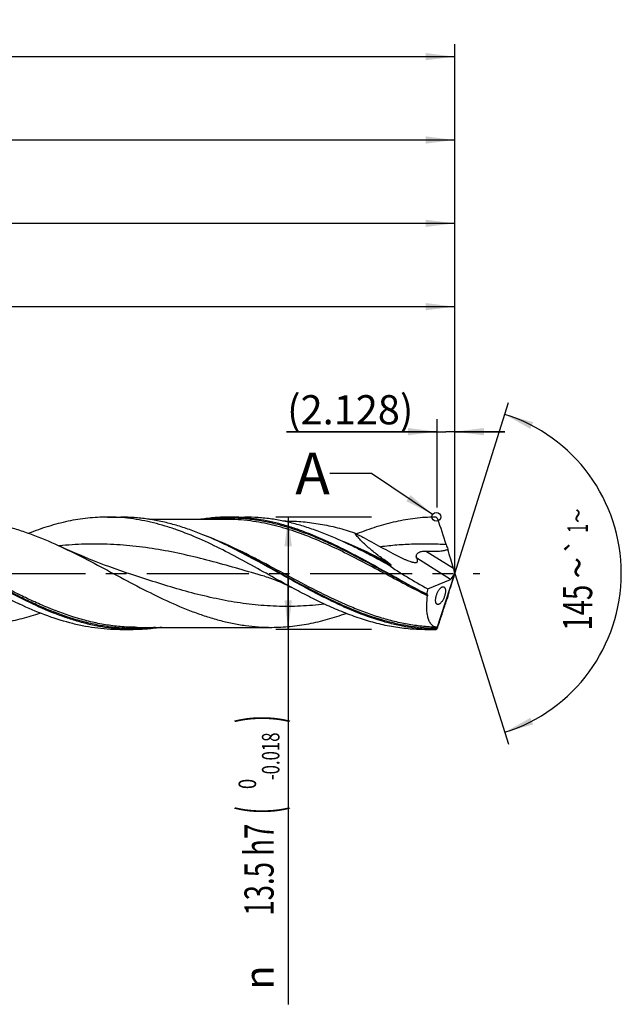
# Model space of a CAD drawing. Units: millimetres. Extents: x 0 to 594, y 0 to 420.
# Drawn here: x 375 to 447, y 128 to 246 of the extents above; entities that cross this region are included whole.
import ezdxf
from ezdxf.enums import TextEntityAlignment as Align

# ---------------------------------------------------------------- set-up
doc = ezdxf.new("R2010")
doc.units = ezdxf.units.MM
doc.header["$LTSCALE"] = 32.67
doc.linetypes.add('CENTER', pattern=[0.6, 0.375, -0.075, 0.075, -0.075])
doc.layers.get('0').update_dxf_attribs({"linetype": 'CONTINUOUS'})
for name, color, linetype in [('606160715-000_AXIS', 7, 'CONTINUOUS'), ('606160715-000_CL', 7, 'CONTINUOUS'), ('606160715-000_DIM', 7, 'CONTINUOUS'), ('608093050-000-00-ED1_TEXT', 7, 'CONTINUOUS')]:
    doc.layers.add(name, color=color, linetype=linetype)
doc.styles.get("Standard").update_dxf_attribs({"font": 'TXT.SHX', "width": 0.7})
doc.styles.add('TEXTSTYLE_2', font='TXT.SHX', dxfattribs={"width": 0.6})
doc.styles.add('TEXTSTYLE_3', font='gdt', dxfattribs={"width": 0.7})
doc.dimstyles.new('DIMSTYLE_10', dxfattribs={"dimtxt": 3.5, "dimasz": 3.5, "dimexe": 1.5, "dimexo": 0, "dimgap": 0.875, "dimtad": 1, "dimdec": 3, "dimdsep": 46, "dimtxsty": 'STANDARD', "dimblk": '_FILLED', "dimblk1": '_FILLED', "dimblk2": '_FILLED', "dimcen": 0.09, "dimclrt": 2, "dimadec": 3, "dimazin": 2, "dimtp": 0.2, "dimtm": 0.2, "dimtfac": 1, "dimtdec": 3, "dimtofl": 0, "dimtmove": 0, "dimatfit": 3, "dimldrblk": '_FILLED', "dimfxl": 1, "dimtolj": 1, "dimarcsym": 0})
doc.dimstyles.new('DIMSTYLE_11', dxfattribs={"dimtxt": 3.5, "dimasz": 3.5, "dimexe": 1.5, "dimexo": 0, "dimgap": 0.875, "dimtad": 1, "dimdec": 3, "dimdsep": 46, "dimtxsty": 'STANDARD', "dimblk": '_FILLED', "dimblk1": '_FILLED', "dimblk2": '_FILLED', "dimcen": 0.09, "dimclrt": 2, "dimadec": 3, "dimazin": 2, "dimtp": 0.05, "dimtm": 0.05, "dimtfac": 1, "dimtdec": 3, "dimtofl": 0, "dimtmove": 0, "dimatfit": 3, "dimldrblk": '_FILLED', "dimfxl": 1, "dimtolj": 1, "dimarcsym": 0})
doc.dimstyles.new('DIMSTYLE_4', dxfattribs={"dimtxt": 3.5, "dimasz": 3.5, "dimexe": 1.5, "dimexo": 0, "dimgap": 0.875, "dimtad": 1, "dimdec": 3, "dimdsep": 46, "dimtxsty": 'STANDARD', "dimblk": '_FILLED', "dimblk1": '_FILLED', "dimblk2": '_FILLED', "dimcen": 0.09, "dimclrt": 2, "dimadec": 3, "dimazin": 2, "dimtol": 1, "dimtm": 0.018, "dimtfac": 0.6, "dimtdec": 3, "dimtofl": 0, "dimtmove": 0, "dimatfit": 3, "dimldrblk": '_FILLED', "dimfxl": 1, "dimtolj": 1, "dimarcsym": 0})
doc.dimstyles.new('DIMSTYLE_5', dxfattribs={"dimtxt": 3.5, "dimasz": 3.5, "dimexe": 1.5, "dimexo": 0, "dimgap": 0.875, "dimtad": 1, "dimdec": 3, "dimdsep": 46, "dimtxsty": 'STANDARD', "dimblk": '_FILLED', "dimblk1": '_FILLED', "dimblk2": '_FILLED', "dimcen": 0.09, "dimclrt": 2, "dimadec": 3, "dimazin": 2, "dimtp": 1.5, "dimtm": 1.5, "dimtfac": 1, "dimtdec": 3, "dimtofl": 0, "dimtmove": 0, "dimatfit": 3, "dimldrblk": '_FILLED', "dimfxl": 1, "dimtolj": 1, "dimarcsym": 0})
doc.dimstyles.new('DIMSTYLE_6', dxfattribs={"dimtxt": 3.5, "dimasz": 3.5, "dimexe": 1.5, "dimexo": 0, "dimgap": 0.875, "dimtad": 1, "dimdec": 3, "dimdsep": 46, "dimtxsty": 'STANDARD', "dimblk": '_FILLED', "dimblk1": '_FILLED', "dimblk2": '_FILLED', "dimcen": 0.09, "dimclrt": 2, "dimadec": 3, "dimazin": 2, "dimtol": 1, "dimtp": 1.5, "dimtm": 1.5, "dimtfac": 1, "dimtdec": 3, "dimtofl": 0, "dimtmove": 0, "dimatfit": 3, "dimldrblk": '_FILLED', "dimfxl": 1, "dimtolj": 1, "dimarcsym": 0})
doc.dimstyles.new('DIMSTYLE_9', dxfattribs={"dimtxt": 3.5, "dimasz": 3.5, "dimexe": 1.5, "dimexo": 0, "dimgap": 3.5, "dimtad": 1, "dimdec": 3, "dimdsep": 46, "dimtxsty": 'STANDARD', "dimblk": '_FILLED', "dimblk1": '_FILLED', "dimblk2": '_FILLED', "dimcen": 0.09, "dimclrt": 2, "dimaunit": 1, "dimadec": 3, "dimazin": 2, "dimtol": 1, "dimtp": 1, "dimtm": 1, "dimtfac": 1, "dimtdec": 3, "dimtofl": 0, "dimtmove": 0, "dimatfit": 3, "dimldrblk": '_FILLED', "dimfxl": 1, "dimtolj": 1, "dimarcsym": 0})
doc.dimstyles.get("Standard").update_dxf_attribs({"dimtxt": 3.5, "dimasz": 3.5, "dimexe": 1.5, "dimexo": 0, "dimtad": 1, "dimdec": 3, "dimdsep": 46, "dimtxsty": 'STANDARD', "dimblk": '_FILLED', "dimblk1": '_FILLED', "dimblk2": '_FILLED', "dimcen": 0.09, "dimclrt": 2, "dimadec": 3, "dimazin": 2, "dimtol": 1, "dimtp": 0.005, "dimtm": 0.005, "dimtfac": 1, "dimtdec": 3, "dimtofl": 0, "dimtmove": 0, "dimatfit": 3, "dimldrblk": '_FILLED', "dimfxl": 1, "dimtolj": 1, "dimarcsym": 0})

# ---------------------------------------------------------------- blocks, each defined once
blk = doc.blocks.new('_FILLED')
at = {"color": 0, "linetype": 'BYBLOCK'}
blk.add_solid([(0, 0), (-1, 0.125), (-1, -0.125)], dxfattribs=at)
blk = doc.blocks.new('*D3')
at = {"layer": '606160715-000_DIM', "color": 3, "linetype": 'CONTINUOUS'}
for p, q in [((417, 186.75), (405.5, 186.75)), ((407, 186.75), (407, 180)), ((407, 173.25), (407, 180)), ((407, 180), (407, 128.28)), ((417, 173.25), (405.5, 173.25))]:
    blk.add_line(p, q, dxfattribs=at)
at = {"layer": '606160715-000_DIM', "color": 3, "linetype": 'CONTINUOUS', "xscale": 3.5, "yscale": 3.5, "zscale": 3.5}
for p, rotation in [((407, 186.75), 90), ((407, 173.25), 270)]:
    blk.add_blockref('_FILLED', p, dxfattribs=dict(at, rotation=rotation))
at = {"layer": '606160715-000_DIM', "color": 2, "linetype": 'CONTINUOUS'}
for s, height, width, p in [(')', 4.9, 0.428571, (405.95, 163)), ('(', 4.9, 0.428571, (405.95, 152.05)), ('13.5 h7', 3.5, 0.693878, (405.25, 149.95))]:
    blk.add_text(s, height=height, rotation=90, dxfattribs=dict(at, width=width)).set_placement(p, align=Align.RIGHT)
at = {"layer": '606160715-000_DIM', "color": 2, "linetype": 'CONTINUOUS', "style": 'TEXTSTYLE_2'}
for s, width, p in [('-0.018', 0.702381, (405.95, 160.9)), (' 0', 0.785714, (403.15, 155.35))]:
    blk.add_text(s, height=2.1, rotation=90, dxfattribs=dict(at, width=width)).set_placement(p, align=Align.RIGHT)
at = {"layer": '606160715-000_DIM', "color": 2, "linetype": 'CONTINUOUS', "style": 'TEXTSTYLE_3'}
blk.add_text('n', height=3.5, rotation=90, dxfattribs=at).set_placement((405.25, 132.95), align=Align.RIGHT)
blk = doc.blocks.new('*D4')
at = {"layer": '606160715-000_DIM', "color": 3, "linetype": 'CONTINUOUS'}
for p, q in [((242, 180), (242, 233.5)), ((427, 180), (427, 233.5)), ((242, 232), (334.5, 232)), ((427, 232), (334.5, 232))]:
    blk.add_line(p, q, dxfattribs=at)
at = {"layer": '606160715-000_DIM', "color": 3, "linetype": 'CONTINUOUS', "xscale": 3.5, "yscale": 3.5, "zscale": 3.5, "rotation": 180}
blk.add_blockref('_FILLED', (242, 232), dxfattribs=at)
at = {"layer": '606160715-000_DIM', "color": 3, "linetype": 'CONTINUOUS', "xscale": 3.5, "yscale": 3.5, "zscale": 3.5}
blk.add_blockref('_FILLED', (427, 232), dxfattribs=at)
at = {"layer": '606160715-000_DIM', "color": 2, "linetype": 'CONTINUOUS', "insert": (334.5, 236.375), "char_height": 3.5, "width": 15.375, "attachment_point": 2, "line_spacing_factor": 0.9}
blk.add_mtext('(185)', dxfattribs=at)
blk = doc.blocks.new('*D5')
at = {"layer": '606160715-000_DIM', "color": 3, "linetype": 'CONTINUOUS'}
for p, q in [((197, 180), (197, 243.5)), ((427, 180), (427, 243.5)), ((197, 242), (312, 242)), ((427, 242), (312, 242))]:
    blk.add_line(p, q, dxfattribs=at)
at = {"layer": '606160715-000_DIM', "color": 3, "linetype": 'CONTINUOUS', "xscale": 3.5, "yscale": 3.5, "zscale": 3.5, "rotation": 180}
blk.add_blockref('_FILLED', (197, 242), dxfattribs=at)
at = {"layer": '606160715-000_DIM', "color": 3, "linetype": 'CONTINUOUS', "xscale": 3.5, "yscale": 3.5, "zscale": 3.5}
blk.add_blockref('_FILLED', (427, 242), dxfattribs=at)
at = {"layer": '606160715-000_DIM', "color": 2, "linetype": 'CONTINUOUS'}
for s, height, width, p in [('230', 3.5, 0.761905, (308.3, 242.88)), ('1.5', 2.45, 0.619048, (317.43, 243.4)), ('MIN. TOOL LENGTH ', 3.5, 0.756303, (305.5, 236.75)), ('220.0', 3.5, 0.742857, (334.5, 236.75))]:
    blk.add_text(s, height=height, dxfattribs=dict(at, width=width)).set_placement(p, align=Align.CENTER)
at = {"layer": '606160715-000_DIM', "color": 2, "linetype": 'CONTINUOUS', "style": 'TEXTSTYLE_3'}
blk.add_text('`', height=2.45, dxfattribs=at).set_placement((313.73, 243.4), align=Align.CENTER)
blk = doc.blocks.new('*D8')
at = {"layer": '606160715-000_DIM', "color": 3, "linetype": 'CONTINUOUS'}
for q in [(433.47, 200.5), (433.47, 159.5)]:
    blk.add_line((427, 180), q, dxfattribs=at)
for start, end in [(0, 72.5), (-72.5, 0)]:
    blk.add_arc((427, 180), 20, start, end, dxfattribs=at)
for points in [[(436.41, 198.14), (433.01, 199.07), (436.08, 197.33)], [(436.08, 162.67), (433.01, 160.93), (436.41, 161.86)]]:
    blk.add_solid(points, dxfattribs=at)
at = {"layer": '606160715-000_DIM', "color": 2, "linetype": 'CONTINUOUS', "style": 'TEXTSTYLE_3'}
for s, height, p in [('~', 2.45, (442.98, 186.91)), ('`', 2.45, (442.98, 183.26)), ('~', 3.5, (443.5, 180.67))]:
    blk.add_text(s, height=height, rotation=89.9626, dxfattribs=at).set_placement(p, align=Align.CENTER)
at = {"layer": '606160715-000_DIM', "color": 2, "linetype": 'CONTINUOUS'}
for s, height, width, p in [('1', 2.45, 0.571429, (442.98, 185.39)), ('145', 3.5, 0.690476, (443.5, 175.88))]:
    blk.add_text(s, height=height, rotation=89.9626, dxfattribs=dict(at, width=width)).set_placement(p, align=Align.CENTER)
blk = doc.blocks.new('*D10')
at = {"layer": '606160715-000_DIM', "color": 3, "linetype": 'CONTINUOUS'}
for p, q in [((261, 180), (261, 213.5)), ((427, 180), (427, 213.5)), ((261, 212), (344, 212)), ((427, 212), (344, 212))]:
    blk.add_line(p, q, dxfattribs=at)
at = {"layer": '606160715-000_DIM', "color": 3, "linetype": 'CONTINUOUS', "xscale": 3.5, "yscale": 3.5, "zscale": 3.5, "rotation": 180}
blk.add_blockref('_FILLED', (261, 212), dxfattribs=at)
at = {"layer": '606160715-000_DIM', "color": 3, "linetype": 'CONTINUOUS', "xscale": 3.5, "yscale": 3.5, "zscale": 3.5}
blk.add_blockref('_FILLED', (427, 212), dxfattribs=at)
at = {"layer": '606160715-000_DIM', "color": 2, "linetype": 'CONTINUOUS', "insert": (344, 216.375), "char_height": 3.5, "width": 56, "attachment_point": 2, "line_spacing_factor": 0.9}
blk.add_mtext('(166)\\PDRILLING DEPTH', dxfattribs=at)
blk = doc.blocks.new('*D11')
at = {"layer": '606160715-000_DIM', "color": 3, "linetype": 'CONTINUOUS'}
for p, q in [((424.87, 187.89), (424.87, 198.5)), ((427, 180), (427, 198.5)), ((424.87, 197), (406.78, 197)), ((406.78, 197), (425.94, 197)), ((433, 197), (425.94, 197)), ((427, 197), (433, 197))]:
    blk.add_line(p, q, dxfattribs=at)
at = {"layer": '606160715-000_DIM', "color": 3, "linetype": 'CONTINUOUS', "xscale": 3.5, "yscale": 3.5, "zscale": 3.5}
blk.add_blockref('_FILLED', (424.87, 197), dxfattribs=at)
at = {"layer": '606160715-000_DIM', "color": 3, "linetype": 'CONTINUOUS', "xscale": 3.5, "yscale": 3.5, "zscale": 3.5, "rotation": 180}
blk.add_blockref('_FILLED', (427, 197), dxfattribs=at)
at = {"layer": '606160715-000_DIM', "color": 2, "linetype": 'CONTINUOUS', "insert": (422.03, 201.38), "char_height": 3.5, "width": 22.875, "attachment_point": 3, "line_spacing_factor": 0.9}
blk.add_mtext('(2.128)', dxfattribs=at)
blk = doc.blocks.new('*D12')
at = {"layer": '606160715-000_DIM', "color": 3, "linetype": 'CONTINUOUS'}
for p, q in [((245, 180), (245, 223.5)), ((427, 180), (427, 223.5)), ((245, 222), (336, 222)), ((427, 222), (336, 222))]:
    blk.add_line(p, q, dxfattribs=at)
at = {"layer": '606160715-000_DIM', "color": 3, "linetype": 'CONTINUOUS', "xscale": 3.5, "yscale": 3.5, "zscale": 3.5, "rotation": 180}
blk.add_blockref('_FILLED', (245, 222), dxfattribs=at)
at = {"layer": '606160715-000_DIM', "color": 3, "linetype": 'CONTINUOUS', "xscale": 3.5, "yscale": 3.5, "zscale": 3.5}
blk.add_blockref('_FILLED', (427, 222), dxfattribs=at)
at = {"layer": '606160715-000_DIM', "color": 2, "linetype": 'CONTINUOUS', "insert": (331.52, 226.38), "char_height": 3.5, "width": 15.75, "attachment_point": 2, "line_spacing_factor": 0.9}
blk.add_mtext('(182)', dxfattribs=at)

msp = doc.modelspace()

# ---------------------------------------------------------------- linework, layer by layer
at = {"color": 3, "linetype": 'CONTINUOUS'}
msp.add_circle((424.7836, 186.7838), 0.5282, dxfattribs=at)
at = {"layer": '606160715-000_AXIS', "color": 1, "linetype": 'CENTER'}
msp.add_line((194, 180), (430, 180), dxfattribs=at)
at = {"layer": '606160715-000_CL', "color": 7, "linetype": 'CONTINUOUS'}
for p, q in [((385.2901, 186.75), (386.8943, 186.75)), ((399.9606, 186.75), (401.7976, 186.75)), ((399.4835, 186.48), (390.3336, 186.48)), ((406.7148, 186.277), (406.3629, 186.277)), ((400.0032, 183.1773), (400.0029, 183.1774)), ((414.8767, 183.1916), (414.6882, 183.2827)), ((415.014, 183.1259), (414.8767, 183.1916)), ((415.267, 183.0065), (415.2666, 183.0067)), ((424.8323, 173.3329), (427, 180)), ((426.6034, 179.3653), (426.873, 179.7968)), ((427, 180), (426.9672, 179.8745)), ((427, 180), (426.9796, 180.1023)), ((423.7532, 178.1442), (426.4817, 179.2794)), ((386.7717, 173.25), (388.376, 173.25)), ((388.8531, 173.52), (405.0215, 173.52)), ((423.3901, 173.25), (424.5881, 173.25))]:
    msp.add_line(p, q, dxfattribs=at)
at = {"layer": '606160715-000_CL', "color": 9, "linetype": 'CONTINUOUS'}
for p, q in [((426.8414, 180.5669), (423.4768, 182.6694)), ((426.4817, 179.2794), (422.4423, 181.8036)), ((424.5881, 173.25), (424.5881, 173.2538))]:
    msp.add_line(p, q, dxfattribs=at)
at = {"layer": '606160715-000_CL', "color": 7, "linetype": 'CONTINUOUS'}
for points in [[(388.2116, 179.8569), (387.5571, 180.0741), (386.895, 180.3), (386.2422, 180.529), (385.5989, 180.7609), (384.9651, 180.9956), (384.3405, 181.233), (383.725, 181.473), (383.1189, 181.7156), (382.5219, 181.9604), (381.9342, 182.2075), (381.3558, 182.4566), (380.7868, 182.7076), (380.2272, 182.9602), (379.7599, 183.1758)], [(415.267, 183.0065), (415.0825, 183.0934), (415.014, 183.1259)], [(404.1503, 179.6412), (404.3429, 179.5843), (404.5498, 179.5203), (404.7632, 179.4511), (404.9841, 179.3761), (405.2109, 179.2953), (405.4401, 179.2098), (405.6715, 179.1196), (405.9048, 179.0245), (406.1367, 178.9259), (406.367, 178.8238), (406.5957, 178.7184), (406.8197, 178.6112), (407.0379, 178.5029), (407.2516, 178.3931), (407.4535, 178.2861)]]:
    msp.add_lwpolyline(points, dxfattribs=at)
for centre, radius, start, end in [((424.5936, 186.3525), 0.3957, 52.800356, 90.795872), ((424.5884, 186.3461), 0.404, 24.57924, 52.749509), ((340.9467, 156.7382), 89.1298, 17.432995, 19.516236), ((372.3164, 126.803), 62.8051, 63.84331, 64.064362), ((470.9939, 197.5594), 47.1737, 197.415217, 198.092356), ((423.4969, 204.9052), 24.3025, 259.349867, 260.198473), ((424.4939, 178.4521), 1.2907, 228.374224, 231.193777), ((504.3597, 151.8468), 82.2153, 162.035312, 162.423485), ((424.5881, 173.655), 0.405, 270, 308.501707), ((424.5951, 173.6472), 0.3935, 268.985032, 305.556217), ((437.2399, 171.6784), 12.525, 172.213137, 172.436171), ((424.633, 173.609), 0.3405, 304.114387, 305.820408)]:
    msp.add_arc(centre, radius, start, end, dxfattribs=at)
for centre, major_axis, ratio, start_param, end_param in [((424.7867, 185.305), (-3.1703, 9.9226), 0.05686732, -2.08667663, -1.83272761), ((425.8839, 180), (11.9709, -6.3324), 0.19524667, -2.07627485, -1.64586444), ((427.1291, 179.9036), (-0.4438, 1.3892), 0.05686732, 1.05491603, 1.40912416), ((427.1291, 180.226), (0.4485, 1.3894), 0.03267737, -4.44602623, -4.12124317), ((426.6304, 180.2152), (0.2574, 0.9464), 0.37388667, -1.92487348, -1.58842114), ((424.7867, 174.0201), (3.2037, 9.9239), 0.03267737, -1.23359953, -0.97965051), ((426.6304, 180.2152), (0.2574, 0.9464), 0.37388667, -2.85926007, -2.57436603), ((427, 180), (2.4998, 6.6877), 0.36593624, -4.29792923, -4.19500811)]:
    msp.add_ellipse(centre, major_axis=major_axis, ratio=ratio, start_param=start_param, end_param=end_param, dxfattribs=at)
for points, knots in [([(385.2901, 186.75), (384.8963, 186.75), (384.1075, 186.7286), (382.9251, 186.6326), (381.7429, 186.4736), (380.1587, 186.1782), (378.1753, 185.6571), (376.6205, 185.1075), (375.8437, 184.8038)], [0, 0, 0, 0, 0.12176971, 0.24389318, 0.36670772, 0.49051933, 0.74206171, 1, 1, 1, 1]), ([(407.4535, 178.2861), (406.5256, 178.7856), (404.6809, 179.8087), (401.9273, 181.3456), (399.1715, 182.8146), (396.4114, 184.141), (394.0879, 185.0775), (392.2264, 185.6881), (390.8401, 186.0686), (389.4532, 186.37), (388.0658, 186.5883), (386.6781, 186.7205), (385.752, 186.75), (385.2901, 186.75)], [0, 0, 0, 0, 0.13172354, 0.26364661, 0.39418785, 0.52200572, 0.6462524, 0.7069738, 0.76680883, 0.82586147, 0.88428113, 0.94225552, 1, 1, 1, 1]), ([(399.7849, 183.2827), (398.7276, 183.7969), (397.1319, 184.5175), (394.9653, 185.3252), (393.353, 185.8323), (391.7396, 186.2368), (390.1252, 186.5311), (388.51, 186.71), (387.4318, 186.75), (386.8943, 186.75)], [0, 0, 0, 0, 0.26192806, 0.3895636, 0.51494793, 0.63827098, 0.75988037, 0.88026103, 1, 1, 1, 1]), ([(399.9606, 186.75), (399.387, 186.75), (398.2359, 186.7044), (397.0919, 186.5692), (396.5217, 186.4804)], [0, 0, 0, 0, 0.49848327, 1, 1, 1, 1]), ([(423.6366, 177.4873), (422.6419, 178.0011), (420.6655, 179.0727), (417.7266, 180.7204), (414.7862, 182.3268), (411.8414, 183.7993), (409.3606, 184.8516), (407.3713, 185.5423), (405.8905, 185.9739), (404.4089, 186.3167), (402.9266, 186.5655), (401.4438, 186.7163), (400.4542, 186.75), (399.9606, 186.75)], [0, 0, 0, 0, 0.13063198, 0.26228492, 0.39314236, 0.52154404, 0.64632838, 0.70722683, 0.76715575, 0.82621636, 0.88456684, 0.94241396, 1, 1, 1, 1]), ([(414.6882, 183.2827), (413.6309, 183.7969), (412.0353, 184.5175), (409.8687, 185.3252), (408.2564, 185.8323), (406.643, 186.2368), (405.0285, 186.5311), (403.4133, 186.71), (402.3351, 186.75), (401.7976, 186.75)], [0, 0, 0, 0, 0.26192805, 0.38956359, 0.51494794, 0.63827099, 0.75988037, 0.88026102, 1, 1, 1, 1]), ([(424.5881, 186.7482), (424.1983, 186.7431), (423.4174, 186.7119), (422.2472, 186.6028), (421.0772, 186.4322), (419.5092, 186.1236), (417.5464, 185.5902), (416.0077, 185.0356), (415.2388, 184.7303)], [0, 0, 0, 0, 0.12161023, 0.24364865, 0.36643945, 0.4902735, 0.74193874, 1, 1, 1, 1]), ([(366.9215, 186.48), (367.4568, 186.48), (368.5303, 186.4419), (370.1386, 186.2717), (371.7463, 185.9914), (373.353, 185.6063), (374.9588, 185.1233), (377.1154, 184.3541), (378.7057, 183.6667), (379.7599, 183.1758)], [0, 0, 0, 0, 0.12015106, 0.24089102, 0.36275966, 0.48620495, 0.61155013, 0.73897553, 1, 1, 1, 1]), ([(406.7148, 186.277), (407.4037, 186.277), (408.7874, 186.2157), (410.8585, 185.9429), (412.9276, 185.4977), (414.2921, 185.099), (414.9734, 184.877)], [0, 0, 0, 0, 0.24574328, 0.49333393, 0.74437004, 1, 1, 1, 1]), ([(414.9734, 184.877), (415.3561, 184.6644), (416.1225, 184.2431), (417.2753, 183.619), (418.4293, 182.9993), (419.1978, 182.585), (419.581, 182.3754)], [0, 0, 0, 0, 0.25046814, 0.50041691, 0.75009547, 1, 1, 1, 1]), ([(418.9233, 181.3377), (418.5288, 181.6137), (417.9476, 182.0362), (417.1995, 182.6225), (416.6653, 183.0669), (416.1624, 183.5165), (415.7729, 183.8986), (415.4885, 184.2058), (415.2958, 184.4309), (415.1233, 184.6526), (415.0203, 184.8026), (414.9734, 184.877)], [0, 0, 0, 0, 0.27100325, 0.40423629, 0.53497955, 0.6620798, 0.78381904, 0.84192938, 0.89766352, 0.95053451, 1, 1, 1, 1]), ([(376.378, 176.2925), (375.2802, 176.8031), (373.0988, 177.9092), (369.8765, 179.69), (366.655, 181.4922), (364.4799, 182.6383), (363.3843, 183.1763)], [0, 0, 0, 0, 0.24698113, 0.49864251, 0.75102518, 1, 1, 1, 1]), ([(379.7599, 183.1758), (380.8243, 182.68), (382.9398, 181.6211), (386.0745, 179.9444), (389.2094, 178.2712), (392.3486, 176.7107), (394.9927, 175.5813), (397.1145, 174.8346), (398.6943, 174.3662), (400.275, 173.993), (401.8567, 173.7217), (403.4389, 173.5569), (404.4949, 173.52), (405.0215, 173.52)], [0, 0, 0, 0, 0.12894207, 0.25969873, 0.3903915, 0.51915632, 0.64457259, 0.70581274, 0.76607197, 0.82543927, 0.88406892, 0.94217172, 1, 1, 1, 1]), ([(424.5881, 173.2538), (424.0753, 173.2633), (423.0468, 173.3189), (421.507, 173.5098), (419.9678, 173.8049), (417.9003, 174.3352), (415.3164, 175.2369), (412.2533, 176.609), (409.1982, 178.1915), (406.1474, 179.8857), (403.097, 181.587), (401.0385, 182.6676), (400.0026, 183.1763)], [0, 0, 0, 0, 0.05746693, 0.11528543, 0.17370512, 0.2329302, 0.35427647, 0.47974466, 0.60867692, 0.73962404, 0.87070222, 1, 1, 1, 1]), ([(419.0055, 181.0213), (418.2891, 181.4155), (416.8611, 182.1906), (415.414, 182.9298), (414.6882, 183.2827)], [0, 0, 0, 0, 0.50328828, 1, 1, 1, 1]), ([(419.581, 182.3754), (419.7894, 182.2613), (420.1032, 182.0959), (420.5254, 181.889), (420.8393, 181.7442), (421.1503, 181.6111), (421.4555, 181.4934), (421.7057, 181.4106), (421.8991, 181.3587), (421.9929, 181.3384), (422.0388, 181.3302)], [0, 0, 0, 0, 0.26596136, 0.39711451, 0.52639523, 0.65302463, 0.77577691, 0.89261286, 0.94779883, 1, 1, 1, 1]), ([(422.4423, 181.8036), (422.4298, 181.8257), (422.408, 181.8723), (422.3879, 181.9481), (422.382, 182.0293), (422.3957, 182.1473), (422.4608, 182.3009), (422.605, 182.4595), (422.8005, 182.5762), (423.0212, 182.6449), (423.2491, 182.6738), (423.4014, 182.6733), (423.4768, 182.6694)], [0, 0, 0, 0, 0.04653562, 0.09375269, 0.14278371, 0.19474247, 0.31010669, 0.44119303, 0.58085895, 0.72189156, 0.8616632, 1, 1, 1, 1]), ([(423.4768, 182.6694), (423.7016, 182.6577), (424.0394, 182.6446), (424.4904, 182.6408), (424.8296, 182.6472), (425.1689, 182.6661), (425.4508, 182.6971), (425.6742, 182.7367), (425.8399, 182.7766), (426.0016, 182.8303), (426.1044, 182.8798), (426.1526, 182.9097)], [0, 0, 0, 0, 0.24882598, 0.37361423, 0.49861594, 0.62380084, 0.74912664, 0.81184106, 0.87457057, 0.93729996, 1, 1, 1, 1]), ([(419.3598, 180.9574), (419.3645, 180.9566), (419.3713, 180.9557), (419.3795, 180.9568), (419.3841, 180.959), (419.386, 180.9636), (419.385, 180.9688), (419.3825, 180.9746), (419.3786, 180.9807), (419.3737, 180.9872), (419.3662, 180.9961), (419.3556, 181.0073), (419.3419, 181.0206), (419.3273, 181.0339), (419.3123, 181.0471), (419.2915, 181.0648), (419.2649, 181.0866), (419.2322, 181.1124), (419.199, 181.138), (419.1653, 181.1634), (419.1199, 181.1972), (419.0626, 181.2389), (418.9932, 181.2885), (418.9466, 181.3213), (418.9233, 181.3377)], [0, 0, 0, 0, 0.02308854, 0.03223873, 0.0395243, 0.04617588, 0.05423684, 0.06431841, 0.07606166, 0.08900004, 0.10278248, 0.13200553, 0.16261934, 0.19408473, 0.22611684, 0.25854947, 0.32423366, 0.39064817, 0.45754421, 0.52477805, 0.59225925, 0.72774449, 0.86370997, 1, 1, 1, 1]), ([(422.0388, 181.3302), (422.0901, 181.3209), (422.1652, 181.3103), (422.2627, 181.3061), (422.3278, 181.3087), (422.3863, 181.3175), (422.4374, 181.3331), (422.48, 181.356), (422.5131, 181.3866), (422.5355, 181.4244), (422.5469, 181.4681), (422.5484, 181.5164), (422.5411, 181.5685), (422.5259, 181.624), (422.4954, 181.7043), (422.4649, 181.7637), (422.4423, 181.8036)], [0, 0, 0, 0, 0.16641846, 0.24191084, 0.3113505, 0.37426002, 0.43059434, 0.48108946, 0.52754717, 0.57271887, 0.61954878, 0.67026515, 0.72604249, 0.78719883, 0.85354731, 1, 1, 1, 1]), ([(370.8352, 178.2861), (371.4879, 177.9347), (372.7898, 177.2485), (374.1115, 176.6005), (374.7737, 176.2925)], [0, 0, 0, 0, 0.50369596, 1, 1, 1, 1]), ([(423.3901, 173.25), (422.7254, 173.25), (421.3898, 173.3114), (419.3909, 173.5848), (417.3941, 174.0315), (415.3998, 174.6387), (413.408, 175.3896), (411.4185, 176.2635), (409.4306, 177.2368), (408.1137, 177.9307), (407.4535, 178.2861)], [0, 0, 0, 0, 0.11805155, 0.23705979, 0.35785822, 0.48105808, 0.60698694, 0.73566931, 0.86684286, 1, 1, 1, 1]), ([(424.7963, 173.53), (424.7422, 173.5377), (424.6349, 173.5624), (424.4819, 173.6281), (424.3391, 173.7225), (424.2075, 173.8456), (424.088, 173.9969), (423.9813, 174.1763), (423.8879, 174.3832), (423.8086, 174.6173), (423.7439, 174.8775), (423.6943, 175.163), (423.6603, 175.4723), (423.6421, 175.8038), (423.64, 176.1557), (423.6591, 176.66), (423.697, 177.0458), (423.7312, 177.307)], [0, 0, 0, 0, 0.03847837, 0.07700746, 0.1166538, 0.15845011, 0.20331196, 0.25198873, 0.30504952, 0.36288953, 0.42574523, 0.49371121, 0.56675546, 0.64473449, 0.7274073, 0.81445029, 1, 1, 1, 1]), ([(423.6851, 177.4463), (423.6923, 177.4405), (423.7063, 177.4263), (423.7233, 177.3975), (423.7342, 177.3566), (423.7335, 177.3249), (423.7312, 177.307)], [0, 0, 0, 0, 0.18062241, 0.38785065, 0.64761012, 1, 1, 1, 1]), ([(424.7136, 176.5936), (424.707, 176.636), (424.6993, 176.7277), (424.7028, 176.8739), (424.7214, 177.0342), (424.7669, 177.2625), (424.8556, 177.5422), (424.9776, 177.8016), (425.0887, 177.9825), (425.1714, 178.0959), (425.2546, 178.1911), (425.3371, 178.2675), (425.4177, 178.3251), (425.4956, 178.364), (425.5704, 178.3836), (425.6192, 178.3832), (425.6417, 178.3794)], [0, 0, 0, 0, 0.05914218, 0.12653991, 0.20121796, 0.28131726, 0.44728845, 0.60429439, 0.67512113, 0.73966786, 0.79765698, 0.84910972, 0.89430441, 0.93380378, 0.9685381, 1, 1, 1, 1]), ([(425.8588, 178.125), (425.8689, 178.0858), (425.8834, 177.9988), (425.8886, 177.8573), (425.8776, 177.6978), (425.8497, 177.5254), (425.8058, 177.3469), (425.7295, 177.1136), (425.6321, 176.8955), (425.5181, 176.7015), (425.4324, 176.5788), (425.3457, 176.4755), (425.2597, 176.392), (425.1755, 176.3287), (425.094, 176.2858), (425.0158, 176.2637), (424.9646, 176.2638), (424.9412, 176.2679)], [0, 0, 0, 0, 0.05404734, 0.11702315, 0.18846824, 0.26681606, 0.34948452, 0.43338754, 0.59379459, 0.66664062, 0.73318494, 0.79303261, 0.84611391, 0.89261615, 0.9330402, 0.96830256, 1, 1, 1, 1]), ([(425.6417, 178.3794), (425.666, 178.3753), (425.715, 178.3577), (425.7778, 178.3038), (425.8278, 178.224), (425.8497, 178.1603), (425.8588, 178.125)], [0, 0, 0, 0, 0.20893735, 0.4318317, 0.69009102, 1, 1, 1, 1]), ([(386.7717, 173.25), (386.2715, 173.25), (385.2684, 173.2846), (383.7655, 173.4396), (382.2631, 173.695), (380.2459, 174.1677), (377.723, 174.9925), (375.758, 175.8347), (374.7737, 176.2925)], [0, 0, 0, 0, 0.12027325, 0.24110634, 0.36301783, 0.48644802, 0.73899428, 1, 1, 1, 1]), ([(388.376, 173.25), (387.8758, 173.25), (386.8727, 173.2846), (385.3698, 173.4396), (383.8674, 173.695), (382.3657, 174.0469), (380.8649, 174.4897), (378.8487, 175.1977), (377.3622, 175.8347), (376.378, 176.2925)], [0, 0, 0, 0, 0.12026346, 0.24108674, 0.3629883, 0.48640847, 0.61168111, 0.73901551, 1, 1, 1, 1]), ([(424.9412, 176.2679), (424.9275, 176.2703), (424.9003, 176.2779), (424.8622, 176.2979), (424.8272, 176.3264), (424.7959, 176.3634), (424.7684, 176.4089), (424.7355, 176.4848), (424.7207, 176.5486), (424.7136, 176.5936)], [0, 0, 0, 0, 0.09850567, 0.19825281, 0.30288426, 0.41581498, 0.53994501, 0.67766523, 1, 1, 1, 1]), ([(424.9557, 173.5472), (425.1308, 174.0628), (425.4785, 175.1034), (425.8158, 176.1474), (425.9826, 176.6741)], [0, 0, 0, 0, 0.49634882, 1, 1, 1, 1]), ([(368.6148, 173.723), (369.3326, 173.723), (370.7749, 173.7897), (372.9333, 174.0857), (375.0892, 174.568), (376.51, 174.9986), (377.2195, 175.2378)], [0, 0, 0, 0, 0.24542889, 0.49285506, 0.74398438, 1, 1, 1, 1]), ([(405.0215, 173.52), (405.3934, 173.52), (406.1382, 173.5383), (407.6306, 173.6482), (409.5018, 173.9228), (411.7375, 174.4573), (413.209, 174.9325), (413.944, 175.196)], [0, 0, 0, 0, 0.12229567, 0.24488386, 0.49197074, 0.7432499, 1, 1, 1, 1]), ([(391.8168, 173.5199), (391.2462, 173.431), (390.1016, 173.2957), (388.9499, 173.25), (388.376, 173.25)], [0, 0, 0, 0, 0.5015183, 1, 1, 1, 1]), ([(424.7963, 173.53), (424.8004, 173.5295), (424.8089, 173.5266), (424.8194, 173.5169), (424.8273, 173.5022), (424.8325, 173.4832), (424.8353, 173.4602), (424.8359, 173.4237), (424.8332, 173.3951), (424.8305, 173.3754)], [0, 0, 0, 0, 0.07310469, 0.15194165, 0.24612227, 0.36099831, 0.49692244, 0.65130063, 1, 1, 1, 1]), ([(424.8323, 173.3329), (424.8329, 173.3332), (424.8357, 173.3347), (424.8383, 173.3365), (424.8403, 173.3381)], [0, 0, 0, 0, 0.22465522, 1, 1, 1, 1]), ([(424.8403, 173.3381), (424.8475, 173.3438), (424.8629, 173.3617), (424.8871, 173.3991), (424.9203, 173.4619), (424.943, 173.514), (424.9557, 173.5472)], [0, 0, 0, 0, 0.11476899, 0.29209392, 0.55623987, 1, 1, 1, 1])]:
    msp.add_open_spline(points, degree=3, knots=knots, dxfattribs=at)
at = {"layer": '606160715-000_CL', "color": 9, "linetype": 'CONTINUOUS'}
for points, knots in [([(423.6851, 177.4463), (422.5751, 178.0059), (420.3727, 179.1804), (417.1006, 180.9845), (414.3568, 182.4377), (412.1482, 183.5063), (409.9695, 184.4749), (407.7697, 185.2989), (405.5491, 185.9232), (403.8965, 186.2781), (402.2429, 186.5166), (400.5887, 186.6342), (398.9343, 186.6286), (397.8349, 186.543), (397.2868, 186.4805)], [0, 0, 0, 0, 0.13136173, 0.26372255, 0.39488654, 0.45940603, 0.52296896, 0.64683146, 0.70718149, 0.76661094, 0.82532463, 0.88358835, 0.94170741, 1, 1, 1, 1]), ([(402.4787, 186.2834), (401.9813, 186.3484), (400.9843, 186.4469), (399.983, 186.48), (399.4835, 186.48)], [0, 0, 0, 0, 0.50106747, 1, 1, 1, 1]), ([(423.7312, 177.307), (422.8385, 177.7409), (421.0614, 178.6484), (418.4187, 180.0619), (415.7758, 181.4725), (413.1311, 182.8144), (410.4826, 184.0247), (407.8284, 185.0458), (405.5969, 185.7015), (403.8136, 186.0835), (402.9232, 186.2253), (402.4787, 186.2834)], [0, 0, 0, 0, 0.12839058, 0.2580595, 0.38766887, 0.51589034, 0.64162054, 0.76417708, 0.88344839, 0.94201113, 1, 1, 1, 1]), ([(388.8531, 173.52), (388.257, 173.52), (387.0606, 173.5673), (385.269, 173.7784), (383.4784, 174.1247), (381.0721, 174.7619), (378.6893, 175.6316), (376.3309, 176.666), (374.5469, 177.5205), (372.7637, 178.4281), (370.3848, 179.6841), (368.0155, 180.9623), (365.6324, 182.1927), (363.2723, 183.3486), (361.4742, 184.1307), (360.2621, 184.5881)], [0, 0, 0, 0, 0.05780979, 0.11596923, 0.17479201, 0.23452543, 0.35722413, 0.42025539, 0.48425528, 0.54902081, 0.61429104, 0.74513801, 0.81009645, 0.87436778, 1, 1, 1, 1]), ([(424.7963, 173.53), (424.2136, 173.5474), (423.0447, 173.6273), (421.296, 173.8791), (419.5484, 174.2578), (417.8022, 174.755), (416.0574, 175.3602), (413.7143, 176.3017), (410.8012, 177.6789), (407.3415, 179.5021), (404.4527, 181.0581), (402.1253, 182.2555), (399.8205, 183.3798), (398.065, 184.141), (396.8821, 184.5874)], [0, 0, 0, 0, 0.05779062, 0.11603604, 0.17501613, 0.2349414, 0.29593691, 0.35803563, 0.48521825, 0.61517102, 0.74575013, 0.81054183, 0.87464662, 1, 1, 1, 1]), ([(391.0495, 173.5195), (390.4753, 173.454), (389.3229, 173.3663), (387.5887, 173.3697), (385.8548, 173.5085), (384.1217, 173.7795), (382.3898, 174.1771), (380.0617, 174.8708), (377.7578, 175.7767), (375.4757, 176.8305), (373.1633, 177.9841), (370.2931, 179.5333), (366.8667, 181.4195), (364.5517, 182.6178), (363.3849, 183.1773)], [0, 0, 0, 0, 0.05818828, 0.11621098, 0.17441667, 0.23313608, 0.29265063, 0.35316796, 0.477556, 0.54141944, 0.60621285, 0.73767231, 0.86972837, 1, 1, 1, 1]), ([(404.1503, 179.6412), (402.0993, 180.2329), (399.0373, 181.1393), (394.9242, 182.1759), (391.8441, 182.8126), (388.76, 183.2694), (385.6727, 183.516), (382.5841, 183.536), (380.5309, 183.3976), (379.5071, 183.2932)], [0, 0, 0, 0, 0.25520146, 0.38171318, 0.50700611, 0.6310701, 0.75420934, 0.8769703, 1, 1, 1, 1]), ([(424.8305, 173.3754), (424.3127, 173.3821), (423.2743, 173.432), (421.7194, 173.6146), (420.165, 173.9019), (418.0777, 174.4219), (415.4687, 175.3118), (412.3752, 176.6711), (409.2899, 178.2412), (406.2089, 179.9221), (403.1282, 181.6078), (401.0493, 182.6757), (400.0032, 183.1773)], [0, 0, 0, 0, 0.05762789, 0.11558139, 0.174109, 0.23341514, 0.35484826, 0.48031537, 0.60917391, 0.7399889, 0.8708931, 1, 1, 1, 1]), ([(418.9233, 181.3377), (417.9772, 181.8161), (416.0941, 182.7443), (414.1715, 183.5904), (413.207, 183.9766)], [0, 0, 0, 0, 0.50502645, 1, 1, 1, 1]), ([(425.9826, 183.4406), (425.3258, 183.4802), (424.0106, 183.5292), (422.0358, 183.5093), (420.0611, 183.3966), (418.748, 183.2619), (418.092, 183.1807)], [0, 0, 0, 0, 0.24970077, 0.49924317, 0.74917478, 1, 1, 1, 1]), ([(419.3598, 180.9574), (419.0192, 181.1358), (417.6658, 181.8401), (416.3007, 182.5227), (415.267, 183.0065)], [0, 0, 0, 0, 0.25193414, 1, 1, 1, 1]), ([(411.3677, 176.3038), (410.4064, 176.1886), (408.478, 176.0276), (405.5749, 176.0116), (402.6726, 176.2231), (399.7732, 176.6493), (396.8777, 177.2652), (393.006, 178.2959), (390.1329, 179.2281), (388.2116, 179.8569)], [0, 0, 0, 0, 0.1228493, 0.24528445, 0.36803431, 0.49175251, 0.61686447, 0.74347577, 1, 1, 1, 1])]:
    msp.add_open_spline(points, degree=3, knots=knots, dxfattribs=at)

# ---------------------------------------------------------------- texts
at = {"layer": '608093050-000-00-ED1_TEXT', "color": 2, "linetype": 'CONTINUOUS', "insert": (412, 194.5), "char_height": 5, "width": 7.857143, "attachment_point": 3, "line_spacing_factor": 0.9}
msp.add_mtext('A', dxfattribs=at)

# ---------------------------------------------------------------- dimensions: what is measured, and where the dimension line sits
at = {"layer": '606160715-000_DIM', "color": 3, "linetype": 'CONTINUOUS'}
for base, p1, text, dimstyle, picture, middle in [((427, 242), (197, 180), '<>\\PMIN. TOOL LENGTH 220.0[.1]', 'DIMSTYLE_6', '*D5', (312, 242)), ((427, 232), (242, 180), '(<>)', 'DIMSTYLE_5', '*D4', (334.5, 232)), ((427, 222), (245, 180), '(<>)', 'DIMSTYLE_10', '*D12', (331.5209, 222)), ((427, 212), (261, 180), '(<>)\\PDRILLING DEPTH', 'DIMSTYLE_10', '*D10', (344, 212))]:
    dim = msp.add_linear_dim(base=base, p1=p1, p2=(427, 180), text=text, dimstyle=dimstyle, dxfattribs=at)
    dim.commit()
    dim.dimension.update_dxf_attribs({"geometry": picture, "text_midpoint": middle, "dimtype": 160})
dim = msp.add_linear_dim(base=(424.8717, 197), p1=(427, 180), p2=(424.8717, 187.8928), angle=180, text='(<>)', dimstyle='DIMSTYLE_11', dxfattribs=at)
dim.commit()
dim.dimension.update_dxf_attribs({"geometry": '*D11', "text_midpoint": (414.4009, 197), "dimtype": 160})
dim = msp.add_angular_dim_2l(base=(447, 180), line1=((426.93986, 180.19074), (427, 180)), line2=((426.93986, 179.80926), (427, 180)), dimstyle='DIMSTYLE_9', dxfattribs=at)
dim.commit()
dim.dimension.update_dxf_attribs({"geometry": '*D8', "text_midpoint": (447, 179.9867), "dimtype": 162})
dim = msp.add_linear_dim(base=(407, 173.25), p1=(417, 186.75), p2=(417, 173.25), angle=270, text='%%c<>', dimstyle='DIMSTYLE_4', override={"dimpost": '<>h7'}, dxfattribs=at)
dim.commit()
dim.dimension.update_dxf_attribs({"geometry": '*D3', "text_midpoint": (407, 145.6417), "dimtype": 160})

# ---------------------------------------------------------------- leaders
at = {"layer": '608093050-000-00-ED1_TEXT', "color": 3, "linetype": 'CONTINUOUS'}
msp.add_leader([(424.3448, 187.0778), (417, 192), (412, 192)], dimstyle='STANDARD', override={"dimtad": 0}, dxfattribs=at)

doc.saveas('drawing.dxf')
